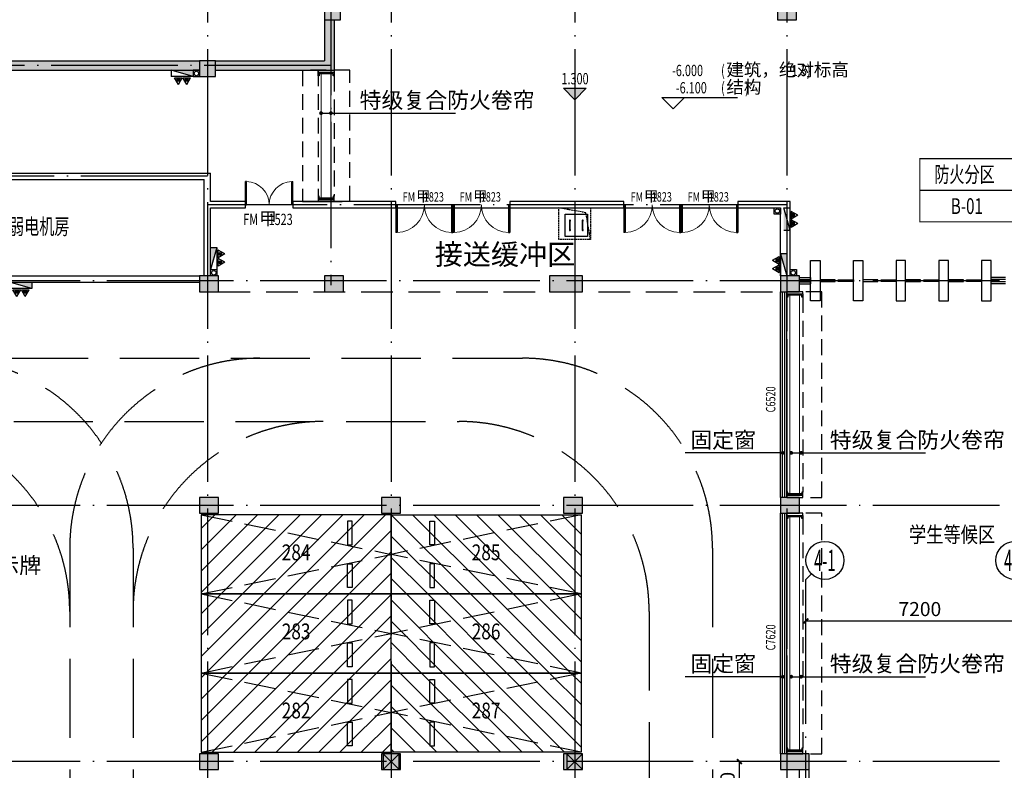
# Model space of a CAD drawing. Extents: x -977719 to 1504422, y -3543325 to -15798.
# Drawn here: x -635323 to -604225, y -3096147 to -3072422 of the extents above; entities that cross this region are included whole.
import ezdxf
from ezdxf.enums import TextEntityAlignment as Align

# ---------------------------------------------------------------- set-up
doc = ezdxf.new("R2010")
doc.units = 0
doc.header["$LTSCALE"] = 200
for name, pattern in [('302-11-002$0$DASHED', [0.75, 0.5, -0.25]), ('CENTER2', [28.575, 19.05, -3.175, 3.175, -3.175]), ('CONTINOUS', [15000, 5000, 5000, 5000]), ('DASH', [0.35, 0.25, -0.1]), ('DOTE', [2.42, 2, -0.2, 0.02, -0.2]), ('HIDDEN', [0.375, 0.25, -0.125])]:
    doc.linetypes.add(name, pattern=pattern)
for name, color, linetype in [('0S-X', 1, 'Continuous'), ('0S-Y', 2, 'Continuous'), ('0S-YY', 124, 'Continuous'), ('1-DOTE', 8, 'CENTER2'), ('1孔洞', 6, 'CONTINOUS'), ('AXIS', 3, 'Continuous'), ('AXIS_TEXT', 7, 'Continuous'), ('CAR-A', 190, 'Continuous'), ('COLUMN', 22, 'Continuous'), ('DIM_ELEV', 3, 'Continuous'), ('DIM_LEAD', 3, 'Continuous'), ('DOOR_FIRE', 4, 'Continuous'), ('DOOR_FIRE_TEXT', 1, 'Continuous'), ('PROMPT', 1, 'Continuous'), ('PUB_DIM', 36, 'Continuous'), ('PUB_HATCH', 8, 'Continuous'), ('PUB_TEXT', 7, 'Continuous'), ('WALL', 2, 'Continuous'), ('WINDOW', 4, 'Continuous'), ('WINDOW_TEXT', 7, 'Continuous'), ('X-LINE', 140, 'Continuous'), ('XX', 1, 'Continuous'), ('人防标示牌标注', 5, 'Continuous'), ('汽车位等候', 136, 'Continuous'), ('防火分区名称', 1, 'Continuous')]:
    doc.layers.add(name, color=color, linetype=linetype)
doc.layers.add('0车位编号', color=7, linetype='Continuous', lineweight=9)
doc.styles.add('_TCH_AXIS', font='COMPLEX', dxfattribs={"bigfont": 'GBCBIG'})
doc.styles.add('_TCH_DIM', font='SIMPLEX', dxfattribs={"bigfont": 'GBCBIG'})
doc.styles.add('_TCH_DIM_T3', font='SIMPLEX', dxfattribs={"width": 0.705882, "bigfont": 'GBCBIG'})
doc.styles.add('_TCH_WINDOW', font='SIMPLEX', dxfattribs={"height": 3.5, "bigfont": 'GBCBIG'})
doc.styles.add('COMPLEX', font='COMPLEX')
doc.styles.add('HZDX', font='simplex.shx', dxfattribs={"width": 0.7, "bigfont": 'hztxt.shx'})
doc.styles.add('PARK-TEXT-P$0$GLA_T_G03', font='simhei.ttf', dxfattribs={"width": 0.8})
doc.styles.add('TK_TEXT', font='romans.shx', dxfattribs={"width": 0.8, "bigfont": 'hztxt.shx'})
doc.dimstyles.new('_TCH_ARCH&&150', dxfattribs={"dimtxt": 446.25, "dimasz": 150, "dimexe": 375, "dimexo": 450, "dimgap": 150, "dimtad": 1, "dimdec": 0, "dimzin": 0, "dimdsep": 46, "dimtxsty": '_TCH_DIM_T3', "dimblk": 'ARCHTICK', "dimcen": 0.09, "dimclrt": 7, "dimazin": 2, "dimtfac": 1, "dimtdec": 0, "dimtix": 1, "dimtmove": 2, "dimatfit": 3, "dimfxl": 1, "dimtolj": 1, "dimtzin": 0, "dimarcsym": 0})

# ---------------------------------------------------------------- blocks, each defined once
blk = doc.blocks.new('汽车位等候')
at = {"layer": '汽车位等候'}
h = blk.add_hatch(dxfattribs=at)
h.set_pattern_fill('ANSI31', color=8, scale=300)
h.set_pattern_definition([(45, (-65440039.8, -83623140.67), (-336.7596045, 336.7596045), [])])
h.paths.add_polyline_path([(6000, 2500), (0, 2500), (0, 0), (6000, 0)])
at = {"layer": '汽车位等候', "color": 8, "linetype": 'DASH', "ltscale": 20}
for p in [(6000, 2500), (6000, 0)]:
    blk.add_line(p, (0, 1250), dxfattribs=at)
at = {"layer": '汽车位等候', "color": 8}
blk.add_lwpolyline([(6000, 2500), (0, 2500), (0, 0), (6000, 0)], close=True, dxfattribs=at)
at = {"layer": '汽车位等候', "color": 8, "linetype": 'DASH', "ltscale": 20}
for points in [[(1375, 2300), (1375, 1550), (1225, 1550), (1225, 2300)], [(1375, 200), (1375, 950), (1225, 950), (1225, 200)]]:
    blk.add_lwpolyline(points, close=True, dxfattribs=at)
blk = doc.blocks.new('xhsr200')
at = {"layer": 'XX'}
for p, q in [((700, 0), (0, 0)), ((700, 0), (0, -200)), ((0, -200), (0, 0)), ((700, -200), (700, 0))]:
    blk.add_line(p, q, dxfattribs=at)
at = {"layer": 'XX', "linetype": 'Continuous'}
for p, q in [((231, 251), (108, 40)), ((108, 40), (353, 40)), ((108, 40), (353, 40)), ((108, 40), (353, 40)), ((212, 146), (191, 109)), ((233, 146), (191, 73)), ((254, 146), (207, 66)), ((271, 139), (228, 66)), ((231, 251), (353, 40)), ((271, 102), (249, 66)), ((495, 251), (373, 40)), ((373, 40), (617, 40)), ((476, 146), (455, 109)), ((497, 146), (455, 73)), ((518, 146), (471, 66)), ((535, 139), (492, 66)), ((495, 251), (617, 40)), ((535, 102), (513, 66))]:
    blk.add_line(p, q, dxfattribs=at)
for points in [[(191, 66), (271, 66), (271, 146), (191, 146)], [(455, 66), (535, 66), (535, 146), (455, 146)]]:
    blk.add_lwpolyline(points, close=True, dxfattribs=at)
at = {"layer": 'XX'}
blk.add_solid([(0, -200), (700, 0), (700, -200)], dxfattribs=at)
blk = doc.blocks.new('XHSXX')
at = {"layer": '0S-X', "color": 145}
for points in [[(-131050, -16850), (-130850, -16850), (-130850, -16650), (-131050, -16650)], [(-112500, -21000), (-112500, -21200), (-112700, -21200), (-112700, -21000)], [(-130500, -22950), (-130300, -22950), (-130300, -23150), (-130500, -23150)], [(-112000, -22950), (-112000, -23150), (-112200, -23150), (-112200, -22950)]]:
    blk.add_lwpolyline(points, close=True, dxfattribs=at)
for centre in [(-130950, -16750), (-112600, -21100), (-130400, -23050), (-112100, -23050)]:
    blk.add_circle(centre, 70, dxfattribs=at)
at = {"layer": '0S-X', "xscale": -1}
for p, rotation in [((-131750, -16850), 180), ((-130300, -22950), 270), ((-136850, -23550), 180)]:
    blk.add_blockref('xhsr200', p, dxfattribs=dict(at, rotation=rotation))
at = {"layer": '0S-X'}
for p, rotation in [((-112200, -21000), 270), ((-112500, -23150), 90)]:
    blk.add_blockref('xhsr200', p, dxfattribs=dict(at, rotation=rotation))
blk = doc.blocks.new('jskyg')
at = {"layer": '0S-YY'}
for p, q in [((284, -342), (616, -342)), ((286, -360), (614, -360)), ((284, -758), (616, -758)), ((286, -740), (614, -740))]:
    blk.add_line(p, q, dxfattribs=at)
at = {"layer": '0S-YY', "linetype": 'DASH'}
blk.add_lwpolyline([(0, 0), (1000, 0), (1000, -1000), (0, -1000)], close=True, dxfattribs=at)
blk.add_lwpolyline([(0, -1000), (850, -850), (1000, 0)], dxfattribs=at)
at = {"layer": '0S-YY', "ltscale": 0.5}
blk.add_lwpolyline([(800, -200), (800, -900), (100, -900), (100, -200)], close=True, dxfattribs=at)
at = {"layer": '0S-YY'}
for centre, start, end in [((300, -350), 25.6161, 325.4127), ((600, -350), 213.5867, 153.4613), ((300, -750), 34.5873, 334.3839), ((600, -750), 206.5387, 146.4133)]:
    blk.add_arc(centre, 17.5, start, end, dxfattribs=at)
blk = doc.blocks.new('JSJXXXXXX')
at = {"layer": '0S-Y', "rotation": 90}
blk.add_blockref('jskyg', (103949, 249537), dxfattribs=at)
blk = doc.blocks.new('RFBSP')
at = {"layer": 'PUB_TEXT', "linetype": 'ByBlock', "style": '_TCH_DIM'}
blk.add_text('人防工程提示牌', height=506.4, dxfattribs=at).set_placement((69530, 159948))
blk = doc.blocks.new('_ArchTick')
at = {"color": 0, "linetype": 'ByBlock', "const_width": 0.4}
blk.add_lwpolyline([(-0.5, -0.5), (0.5, 0.5)], dxfattribs=at)
blk = doc.blocks.new('*D2867')
at = {"layer": 'Defpoints', "color": 0, "transparency": 16777216}
for p in [(-603293, -3091424), (-610493, -3093412), (-603293, -3093412)]:
    blk.add_point(p, dxfattribs=at)
at = {"layer": 'PUB_DIM', "color": 0, "lineweight": -2, "transparency": 16777216}
for p, q in [((-610493, -3092962), (-610493, -3091049)), ((-603293, -3092962), (-603293, -3091049)), ((-610493, -3091424), (-603293, -3091424))]:
    blk.add_line(p, q, dxfattribs=at)
at = {"layer": 'PUB_DIM', "color": 0, "lineweight": -2, "transparency": 16777216, "xscale": 150, "yscale": 150, "zscale": 150, "rotation": 180}
blk.add_blockref('_ArchTick', (-610493, -3091424), dxfattribs=at)
at = {"layer": 'PUB_DIM', "color": 0, "lineweight": -2, "transparency": 16777216, "xscale": 150, "yscale": 150, "zscale": 150}
blk.add_blockref('_ArchTick', (-603293, -3091424), dxfattribs=at)
at = {"layer": 'PUB_DIM', "color": 7, "transparency": 16777216, "insert": (-606893, -3091051), "char_height": 446.2, "attachment_point": 5, "style": '_TCH_DIM_T3'}
blk.add_mtext('\\A1;7200', dxfattribs=at)
blk = doc.blocks.new('*D2890')
at = {"layer": 'Defpoints', "color": 0, "transparency": 16777216}
for p in [(-612593, -3095872), (-610193, -3095872), (-610193, -3097872)]:
    blk.add_point(p, dxfattribs=at)
at = {"layer": 'PUB_DIM', "color": 0, "lineweight": -2, "transparency": 16777216}
for p, q in [((-610643, -3095872), (-612968, -3095872)), ((-612593, -3097872), (-612593, -3095872)), ((-610643, -3097872), (-612968, -3097872))]:
    blk.add_line(p, q, dxfattribs=at)
at = {"layer": 'PUB_DIM', "color": 0, "lineweight": -2, "transparency": 16777216, "xscale": 150, "yscale": 150, "zscale": 150}
for p, rotation in [((-612593, -3095872), 90), ((-612593, -3097872), 270)]:
    blk.add_blockref('_ArchTick', p, dxfattribs=dict(at, rotation=rotation))
at = {"layer": 'PUB_DIM', "color": 7, "transparency": 16777216, "insert": (-612966, -3096872), "char_height": 446.2, "attachment_point": 5, "rotation": 90, "style": '_TCH_DIM_T3'}
blk.add_mtext('\\A1;2000', dxfattribs=at)
blk = doc.blocks.new('_AXISO')
blk.add_circle((0, 0), 0.5)
at = {"layer": 'AXIS_TEXT', "style": 'COMPLEX', "width": 1.041667}
blk.add_attdef('A', text='', height=0.56, dxfattribs=at).set_placement((-0.25, -0.28), (0.25, -0.28), align=Align.FIT)
blk = doc.blocks.new('_FZH')
blk.add_lwpolyline([(-0.5, -0.5), (0.5, -0.5), (0.5, 0.5), (-0.5, 0.5)], close=True)
at = {"layer": 'PUB_HATCH'}
blk.add_solid([(-0.5, -0.5), (0.5, -0.5), (-0.5, 0.5), (0.5, 0.5)], dxfattribs=at)
blk = doc.blocks.new('$DorLib2D$00000002')
for p, q in [((-0.5, 0), (-0.5, 0.4875)), ((-0.475, 0.4875), (-0.5, 0.4875)), ((-0.475, 0), (-0.475, 0.4875)), ((0.475, 0), (0.475, 0.4875)), ((0.475, 0.4875), (0.5, 0.4875)), ((0.5, 0), (0.5, 0.4875)), ((-0.5, 0), (-0.475, 0)), ((0.5, 0), (0.475, 0))]:
    blk.add_line(p, q)
at = {"lineweight": 13}
for centre, start, end in [((-0.4875, 0), 0, 88.53072), ((0.4875, 0), 91.46928, 180)]:
    blk.add_arc(centre, 0.4875, start, end, dxfattribs=at)

msp = doc.modelspace()

# ---------------------------------------------------------------- hatches: boundary and pattern name
at = {"layer": 'DIM_ELEV'}
msp.add_hatch(color=1, dxfattribs=at).paths.add_polyline_path([(-617792.6, -3074950.6), (-618152.6, -3074590.6), (-617432.6, -3074590.6)])
at = {"layer": 'PUB_HATCH'}
for points in [[(-625392.6, -3072421.9), (-625692.6, -3072421.9), (-625692.6, -3073721.9), (-625392.6, -3074021.9)], [(-629642.6, -3074021.9), (-629642.6, -3073721.9), (-635842.6, -3073721.9), (-635842.6, -3074021.9)], [(-629142.6, -3073721.9), (-629142.6, -3074021.9), (-625392.6, -3074021.9), (-625692.6, -3073721.9)]]:
    msp.add_hatch(color=256, dxfattribs=at).paths.add_polyline_path(points)

# ---------------------------------------------------------------- linework, layer by layer
at = {"layer": '1-DOTE', "linetype": 'DOTE', "ltscale": 10}
for p, q in [((-625492.6, -3061125.5), (-625492.6, -3080815.5)), ((-629392.6, -3063671.9), (-629392.6, -3251871.9)), ((-623592.6, -3063671.9), (-623592.6, -3251871.9)), ((-617792.6, -3063671.9), (-617792.6, -3251871.9)), ((-611092.6, -3063671.9), (-611092.6, -3251871.9)), ((-625492.6, -3073871.9), (-709012.6, -3073871.9)), ((-629392.6, -3077371.9), (-709012.6, -3077371.9)), ((-611092.6, -3078271.9), (-629392.6, -3078271.9)), ((-594692.6, -3080671.9), (-709012.6, -3080671.9)), ((-594692.6, -3087771.9), (-709012.6, -3087771.9)), ((-610492.6, -3114036.4), (-610492.6, -3093052.2)), ((-594692.6, -3095871.9), (-709012.6, -3095871.9))]:
    msp.add_line(p, q, dxfattribs=at)
at = {"layer": 'AXIS'}
for p in [(-610316.9, -3089936.4), (-610492.6, -3093412.2)]:
    msp.add_line(p, (-610492.6, -3090112.2), dxfattribs=at)
at = {"layer": 'CAR-A', "linetype": 'DASH', "ltscale": 50}
for points in [[(-665959.9, -3083908.5), (-661025.3, -3083185.3, -0.036395), (-660155.3, -3083121.9), (-619442.6, -3083121.9, -0.4142136), (-613442.6, -3089121.9), (-613442.6, -3243721.9)], [(-665814.1, -3085908.5), (-660879.5, -3085185.3, -0.036395), (-660009.5, -3085121.9), (-621442.6, -3085121.9, -0.4142136), (-615442.6, -3091121.9), (-615442.6, -3243721.9)], [(-633742.6, -3089121.9), (-633742.6, -3238640.4, 0.0192823), (-633724.8, -3239102.7), (-632910.4, -3249641.1)], [(-631742.6, -3089121.9), (-631742.6, -3238563.3, 0.0192823), (-631724.8, -3239025.5), (-630910.4, -3249564)]]:
    msp.add_lwpolyline(points, format="xyb", dxfattribs=at)
for centre, start, end in [((-637742.6, -3089121.9), 0, 90), ((-627742.6, -3089121.9), 90, 180), ((-639742.6, -3091121.9), 0, 90), ((-625742.6, -3091121.9), 90, 180)]:
    msp.add_arc(centre, 6000, start, end, dxfattribs=at)
at = {"layer": 'COLUMN'}
for p, q in [((-623842.6, -3096121.9), (-623342.6, -3095621.9)), ((-623842.6, -3095621.9), (-623342.6, -3096121.9))]:
    msp.add_line(p, q, dxfattribs=at)
msp.add_lwpolyline([(-623842.6, -3096121.9), (-623342.6, -3096121.9), (-623342.6, -3095621.9), (-623842.6, -3095621.9)], close=True, dxfattribs=at)
at = {"layer": 'DIM_ELEV', "color": 1}
for p, q in [((-617792.6, -3074950.6), (-618152.6, -3074590.6)), ((-618152.6, -3074590.6), (-617432.6, -3074590.6)), ((-617792.6, -3074950.6), (-617432.6, -3074590.6))]:
    msp.add_line(p, q, dxfattribs=at)
at = {"layer": 'DIM_ELEV'}
for p, q in [((-614683.6, -3075238.2), (-615043.6, -3074878.2)), ((-615043.6, -3074878.2), (-612655, -3074878.2)), ((-614683.6, -3075238.2), (-614323.6, -3074878.2))]:
    msp.add_line(p, q, dxfattribs=at)
at = {"layer": 'DIM_LEAD'}
for p, q in [((-625804.6, -3075376.1), (-624315.4, -3075376.1)), ((-625494, -3075376.1), (-624315.4, -3075376.1)), ((-624315.4, -3075376.1), (-621563.3, -3075376.1)), ((-612537.6, -3086114), (-614300.9, -3086114)), ((-611225.9, -3086114), (-612537.6, -3086114)), ((-611225.9, -3086114), (-612537.6, -3086114)), ((-610954.5, -3086114), (-609465.3, -3086114)), ((-610643.8, -3086114), (-609465.3, -3086114)), ((-609465.3, -3086114), (-606713.2, -3086114)), ((-612537.6, -3093187.7), (-614300.9, -3093187.7)), ((-611225.9, -3093187.7), (-612537.6, -3093187.7)), ((-611225.9, -3093187.7), (-612537.6, -3093187.7)), ((-610954.5, -3093187.7), (-609465.3, -3093187.7)), ((-610643.8, -3093187.7), (-609465.3, -3093187.7)), ((-609465.3, -3093187.7), (-606713.2, -3093187.7))]:
    msp.add_line(p, q, dxfattribs=at)
at = {"layer": 'DIM_LEAD', "const_width": 60}
for points in [[(-625834.6, -3075376.1, 1), (-625774.6, -3075376.1, 1)], [(-625524, -3075376.1, 1), (-625464, -3075376.1, 1)], [(-611195.9, -3086114, 1), (-611255.9, -3086114, 1)], [(-611195.9, -3086114, 1), (-611255.9, -3086114, 1)], [(-610984.5, -3086114, 1), (-610924.5, -3086114, 1)], [(-610673.8, -3086114, 1), (-610613.8, -3086114, 1)], [(-611195.9, -3093187.7, 1), (-611255.9, -3093187.7, 1)], [(-611195.9, -3093187.7, 1), (-611255.9, -3093187.7, 1)], [(-610984.5, -3093187.7, 1), (-610924.5, -3093187.7, 1)], [(-610673.8, -3093187.7, 1), (-610613.8, -3093187.7, 1)]]:
    msp.add_lwpolyline(points, format="xyb", close=True, dxfattribs=at)
at = {"layer": 'PROMPT'}
for p, q in [((-618042.6, -3096121.9), (-617542.6, -3095621.9)), ((-618042.6, -3095621.9), (-617542.6, -3096121.9))]:
    msp.add_line(p, q, dxfattribs=at)
msp.add_lwpolyline([(-618042.6, -3096121.9), (-617542.6, -3096121.9), (-617542.6, -3095621.9), (-618042.6, -3095621.9)], close=True, dxfattribs=at)
at = {"layer": 'WALL'}
for p, q in [((-625692.6, -3072421.9), (-625692.6, -3073721.9)), ((-625392.6, -3072421.9), (-625392.6, -3074021.9)), ((-635842.6, -3073721.9), (-629642.6, -3073721.9)), ((-629142.6, -3073721.9), (-625692.6, -3073721.9)), ((-635842.6, -3074021.9), (-629642.6, -3074021.9)), ((-629142.6, -3074021.9), (-625392.6, -3074021.9)), ((-641992.6, -3077271.9), (-629292.6, -3077271.9)), ((-629292.6, -3078171.9), (-629292.6, -3077271.9)), ((-642092.6, -3077471.9), (-629492.6, -3077471.9)), ((-629492.6, -3078271.9), (-629492.6, -3077471.9)), ((-629492.6, -3080521.9), (-629492.6, -3078271.9)), ((-628192.3, -3078171.9), (-629292.6, -3078171.9)), ((-629292.6, -3080521.9), (-629292.6, -3078371.9)), ((-629292.6, -3078371.9), (-628192.3, -3078371.9)), ((-628192.3, -3078371.9), (-628192.3, -3078171.9)), ((-623442.6, -3078171.9), (-626692.3, -3078171.9)), ((-626692.3, -3078171.9), (-626692.3, -3078371.9)), ((-626692.3, -3078371.9), (-623442.6, -3078371.9)), ((-623442.6, -3078371.9), (-623442.6, -3078171.9)), ((-616242.6, -3078171.9), (-619842.6, -3078171.9)), ((-619842.6, -3078171.9), (-619842.6, -3078371.9)), ((-619842.6, -3078371.9), (-616242.6, -3078371.9)), ((-616242.6, -3078371.9), (-616242.6, -3078171.9)), ((-610992.6, -3078171.9), (-612642.6, -3078171.9)), ((-612642.6, -3078171.9), (-612642.6, -3078371.9)), ((-612642.6, -3078371.9), (-611292.6, -3078371.9)), ((-611292.6, -3080521.9), (-611292.6, -3078371.9)), ((-610992.6, -3080521.9), (-610992.6, -3078171.9)), ((-635842.6, -3080521.9), (-629642.6, -3080521.9)), ((-635842.6, -3080721.9), (-629642.6, -3080721.9)), ((-610692.6, -3097771.9), (-610692.6, -3096121.9)), ((-610392.6, -3097771.9), (-610392.6, -3096121.9))]:
    msp.add_line(p, q, dxfattribs=at)
at = {"layer": 'WINDOW', "linetype": 'Continuous'}
for p, q in [((-623442.6, -3078371.9), (-621642.6, -3078371.9)), ((-621642.6, -3078371.9), (-619842.6, -3078371.9)), ((-616242.6, -3078371.9), (-614442.6, -3078371.9)), ((-614442.6, -3078371.9), (-612642.6, -3078371.9))]:
    msp.add_line(p, q, dxfattribs=at)
at = {"layer": 'X-LINE', "linetype": '302-11-002$0$DASHED', "ltscale": 5}
for p, q in [((-625392.6, -3074191.9), (-625392.6, -3078001.9)), ((-610592.6, -3081191.9), (-610592.6, -3087351.9)), ((-610592.6, -3088191.9), (-610592.6, -3095451.9))]:
    msp.add_line(p, q, dxfattribs=at)
at = {"layer": 'X-LINE', "linetype": 'ByBlock'}
for p, q in [((-610692.6, -3080571.9), (-610342.6, -3080571.9)), ((-610342.6, -3080571.9), (-610342.6, -3080771.9)), ((-604192.6, -3080571.9), (-604642.6, -3080571.9)), ((-604642.6, -3080771.9), (-604642.6, -3080571.9)), ((-610692.6, -3080638.6), (-610342.6, -3080638.6)), ((-610692.6, -3080705.2), (-610342.6, -3080705.2)), ((-610692.6, -3080771.9), (-610342.6, -3080771.9)), ((-604192.6, -3080638.6), (-604642.6, -3080638.6)), ((-604192.6, -3080705.2), (-604642.6, -3080705.2)), ((-604192.6, -3080771.9), (-604642.6, -3080771.9))]:
    msp.add_line(p, q, dxfattribs=at)
at = {"layer": 'X-LINE', "linetype": 'HIDDEN', "ltscale": 20}
msp.add_line((-629042.6, -3081021.9), (-611292.6, -3081021.9), dxfattribs=at)
at = {"layer": 'X-LINE'}
for p, q in [((-611292.6, -3087521.9), (-611292.6, -3081021.9)), ((-611225.9, -3087521.9), (-611225.9, -3081021.9)), ((-611159.3, -3087521.9), (-611159.3, -3081021.9)), ((-611092.6, -3087521.9), (-611092.6, -3081021.9)), ((-611292.6, -3095621.9), (-611292.6, -3088021.9)), ((-611225.9, -3095621.9), (-611225.9, -3088021.9)), ((-611159.3, -3095621.9), (-611159.3, -3088021.9)), ((-611092.6, -3095621.9), (-611092.6, -3088021.9))]:
    msp.add_line(p, q, dxfattribs=at)
at = {"layer": 'X-LINE', "linetype": '302-11-002$0$DASHED', "ltscale": 5}
for points in [[(-626392.6, -3078171.9), (-624892.6, -3078171.9), (-624892.6, -3074021.9), (-626392.6, -3074021.9)], [(-611092.6, -3087521.9), (-609992.6, -3087521.9), (-609992.6, -3081021.9), (-611092.6, -3081021.9)], [(-611092.6, -3095621.9), (-609992.6, -3095621.9), (-609992.6, -3088021.9), (-611092.6, -3088021.9)]]:
    msp.add_lwpolyline(points, close=True, dxfattribs=at)
msp.add_lwpolyline([(-625892.6, -3074021.9), (-625892.6, -3078071.9)], dxfattribs=at)
at = {"layer": 'X-LINE'}
for points in [[(-625892.6, -3074091.9), (-625892.6, -3074021.9), (-625392.6, -3074021.9), (-625392.6, -3074091.9)], [(-625862.6, -3074131.9), (-625862.6, -3074191.9), (-625892.6, -3074191.9), (-625892.6, -3074091.9), (-625392.6, -3074091.9), (-625392.6, -3074191.9), (-625422.6, -3074191.9), (-625422.6, -3074131.9)], [(-625862.6, -3078061.9), (-625862.6, -3078001.9), (-625892.6, -3078001.9), (-625892.6, -3078101.9), (-625392.6, -3078101.9), (-625392.6, -3078001.9), (-625422.6, -3078001.9), (-625422.6, -3078061.9)], [(-625892.6, -3078101.9), (-625892.6, -3078171.9), (-625392.6, -3078171.9), (-625392.6, -3078101.9)], [(-611092.6, -3081021.9), (-611092.6, -3081091.9), (-610592.6, -3081091.9), (-610592.6, -3081021.9)], [(-611062.6, -3081131.9), (-611062.6, -3081191.9), (-611092.6, -3081191.9), (-611092.6, -3081091.9), (-610592.6, -3081091.9), (-610592.6, -3081191.9), (-610622.6, -3081191.9), (-610622.6, -3081131.9)], [(-611062.6, -3087411.9), (-611062.6, -3087351.9), (-611092.6, -3087351.9), (-611092.6, -3087451.9), (-610592.6, -3087451.9), (-610592.6, -3087351.9), (-610622.6, -3087351.9), (-610622.6, -3087411.9)], [(-611092.6, -3087451.9), (-611092.6, -3087521.9), (-610592.6, -3087521.9), (-610592.6, -3087451.9)], [(-611092.6, -3088021.9), (-611092.6, -3088091.9), (-610592.6, -3088091.9), (-610592.6, -3088021.9)], [(-611062.6, -3088131.9), (-611062.6, -3088191.9), (-611092.6, -3088191.9), (-611092.6, -3088091.9), (-610592.6, -3088091.9), (-610592.6, -3088191.9), (-610622.6, -3088191.9), (-610622.6, -3088131.9)], [(-611062.6, -3095511.9), (-611062.6, -3095451.9), (-611092.6, -3095451.9), (-611092.6, -3095551.9), (-610592.6, -3095551.9), (-610592.6, -3095451.9), (-610622.6, -3095451.9), (-610622.6, -3095511.9)], [(-611092.6, -3095551.9), (-611092.6, -3095621.9), (-610592.6, -3095621.9), (-610592.6, -3095551.9)]]:
    msp.add_lwpolyline(points, close=True, dxfattribs=at)
at = {"layer": 'X-LINE', "linetype": '302-11-002$0$DASHED', "ltscale": 6, "const_width": 30}
for points in [[(-625801.4, -3074131.9), (-625801.4, -3078061.9)], [(-625492.6, -3074131.9), (-625492.6, -3078061.9)], [(-611001.4, -3081131.9), (-611001.4, -3087411.9)], [(-610692.6, -3081131.9), (-610692.6, -3087411.9)], [(-611001.4, -3088131.9), (-611001.4, -3095511.9)], [(-610692.6, -3088131.9), (-610692.6, -3095511.9)]]:
    msp.add_lwpolyline(points, dxfattribs=at)
at = {"layer": 'X-LINE', "ltscale": 100}
for points in [[(-610042.6, -3081305.4), (-610342.6, -3081305.4), (-610342.6, -3080038.4), (-610042.6, -3080038.4)], [(-608692.6, -3081305.4), (-608992.6, -3081305.4), (-608992.6, -3080038.4), (-608692.6, -3080038.4)], [(-607642.6, -3081305.4), (-607342.6, -3081305.4), (-607342.6, -3080038.4), (-607642.6, -3080038.4)], [(-606292.6, -3081305.4), (-605992.6, -3081305.4), (-605992.6, -3080038.4), (-606292.6, -3080038.4)], [(-604942.6, -3081305.4), (-604642.6, -3081305.4), (-604642.6, -3080038.4), (-604942.6, -3080038.4)], [(-610042.6, -3080701.9), (-609567.6, -3080701.9), (-609567.6, -3080641.9), (-610042.6, -3080641.9)], [(-608992.6, -3080701.9), (-609467.6, -3080701.9), (-609467.6, -3080641.9), (-608992.6, -3080641.9)], [(-608692.6, -3080701.9), (-608217.6, -3080701.9), (-608217.6, -3080641.9), (-608692.6, -3080641.9)], [(-607642.6, -3080701.9), (-608117.6, -3080701.9), (-608117.6, -3080641.9), (-607642.6, -3080641.9)], [(-607342.6, -3080701.9), (-606867.6, -3080701.9), (-606867.6, -3080641.9), (-607342.6, -3080641.9)], [(-606292.6, -3080701.9), (-606767.6, -3080701.9), (-606767.6, -3080641.9), (-606292.6, -3080641.9)], [(-605992.6, -3080701.9), (-605517.6, -3080701.9), (-605517.6, -3080641.9), (-605992.6, -3080641.9)], [(-604942.6, -3080701.9), (-605417.6, -3080701.9), (-605417.6, -3080641.9), (-604942.6, -3080641.9)]]:
    msp.add_lwpolyline(points, close=True, dxfattribs=at)
at = {"layer": '防火分区名称', "color": 1, "ltscale": 10}
msp.add_line((-606892.6, -3077812.4), (-600892.6, -3077812.4), dxfattribs=at)
at = {"layer": '防火分区名称', "color": 2, "ltscale": 10, "const_width": 37.5}
msp.add_lwpolyline([(-606892.6, -3076812.4), (-600892.6, -3076812.4), (-600892.6, -3078812.4), (-606892.6, -3078812.4)], close=True, dxfattribs=at)

# ---------------------------------------------------------------- block references
at = {"layer": '0S-X', "color": 2}
msp.add_blockref('XHSXX', (-498792.6, -3057371.9), dxfattribs=at)
at = {"layer": '1孔洞'}
msp.add_blockref('JSJXXXXXX', (-722241.3, -3328909.3), dxfattribs=at)
at = {"layer": 'AXIS'}
ref = msp.add_blockref('_AXISO', (-609892.6, -3089512.2), dxfattribs=dict(at, xscale=1200, yscale=1200, zscale=1200))
ref.add_attrib('A', '4-1', dxfattribs={"layer": 'AXIS_TEXT', "ltscale": 100, "height": 678.82, "style": '_TCH_AXIS', "width": 0.375}).set_placement((-610232, -3089851.6), (-609553.2, -3089851.6), align=Align.FIT)
ref = msp.add_blockref('_AXISO', (-603892.6, -3089512.2), dxfattribs=dict(at, xscale=1200, yscale=1200, zscale=1200))
ref.add_attrib('A', '4-2', dxfattribs={"layer": 'AXIS_TEXT', "ltscale": 100, "height": 678.82, "style": '_TCH_AXIS', "width": 0.344262}).set_placement((-604232, -3089851.6), (-603553.2, -3089851.6), align=Align.FIT)
at = {"layer": 'COLUMN'}
for p, xscale, yscale, zscale in [((-625442.6, -3072171.9), 500, 500, 500), ((-629392.6, -3073971.9), 499.9999999897555, 500.0000000051223, 500.0000000051223)]:
    msp.add_blockref('_FZH', p, dxfattribs=dict(at, xscale=xscale, yscale=yscale, zscale=zscale))
for p, xscale, yscale, zscale, rotation in [((-611092.6, -3072171.9), 600, 500.0000000043074, 500.0000000043074, 1.210624349958315e-08), ((-629342.6, -3080771.9), 600.0000000102445, 500, 500, 359.9999999970874), ((-625392.6, -3080771.9), 600.0000000204891, 500, 500, 359.9999999970874), ((-618067.6, -3080771.9), 1049.999999989755, 500, 500, 3.465279196687414e-08), ((-610992.6, -3080771.9), 599.9999911990017, 500, 500, 359.999999979167), ((-629342.6, -3087771.9), 600.0000000102445, 500, 500, 359.9999999411585), ((-623592.6, -3087771.9), 600, 499.9999998725252, 499.9999998725252, 2.684717911064583e-08), ((-617842.6, -3087771.9), 600.0000009657815, 500, 500, 5.884145706166281e-08), ((-610992.6, -3087771.9), 599.9999912045896, 500, 500, 359.9999999411585), ((-629342.6, -3095871.9), 600.0000000186265, 500, 500, 3.43288153586338e-08), ((-623592.6, -3095871.9), 600, 499.9999998725252, 499.9999998725252, 2.684717911064583e-08), ((-617842.6, -3095871.9), 599.9999999813735, 500, 500, 359.9999999656712), ((-610842.6, -3095871.9), 899.9999912045896, 500.0000000053551, 500.0000000053551, 1.856513024966232e-08)]:
    msp.add_blockref('_FZH', p, dxfattribs=dict(at, xscale=xscale, yscale=yscale, zscale=zscale, rotation=rotation))
at = {"layer": 'DOOR_FIRE', "linetype": 'Continuous', "xscale": -1500, "yscale": 1500, "zscale": 200, "rotation": 359.9999999995833}
msp.add_blockref('$DorLib2D$00000002', (-627442.3, -3078271.9), dxfattribs=at)
at = {"layer": 'WINDOW', "linetype": 'Continuous', "xscale": -1800, "yscale": -1800, "zscale": -1800, "rotation": 359.9999999995833}
for p in [(-622542.6, -3078271.9), (-620742.6, -3078271.9), (-615342.6, -3078271.9), (-613542.6, -3078271.9)]:
    msp.add_blockref('$DorLib2D$00000002', p, dxfattribs=at)
at = {"layer": '人防标示牌标注'}
msp.add_blockref('RFBSP', (-709012.6, -3249871.9), dxfattribs=at)
at = {"layer": '汽车位等候', "ltscale": 10, "rotation": 180}
for p in [(-623592.6, -3088071.9), (-623592.6, -3090571.9), (-623592.6, -3093071.9)]:
    msp.add_blockref('汽车位等候', p, dxfattribs=at)
at = {"layer": '汽车位等候', "ltscale": 10, "xscale": -1, "rotation": 180}
for p in [(-623592.6, -3088071.9), (-623592.6, -3090571.9), (-623592.6, -3093071.9)]:
    msp.add_blockref('汽车位等候', p, dxfattribs=at)

# ---------------------------------------------------------------- texts
at = {"layer": '0车位编号', "ltscale": 100, "style": 'TK_TEXT', "width": 0.8}
for s, p in [('284', (-626592.6, -3089321.9)), ('285', (-620592.6, -3089321.9)), ('283', (-626592.6, -3091821.9)), ('286', (-620592.6, -3091821.9)), ('282', (-626592.6, -3094321.9)), ('287', (-620592.6, -3094321.9))]:
    msp.add_text(s, height=500, dxfattribs=at).set_placement(p, align=Align.MIDDLE)
at = {"layer": 'DOOR_FIRE_TEXT', "linetype": 'Continuous', "style": '_TCH_WINDOW', "width": 0.705882}
for s, p in [('FM', (-628261.7, -3078911.9)), ('1523', (-627462.8, -3078911.9))]:
    msp.add_text(s, height=357, dxfattribs=at).set_placement(p)
at = {"layer": 'DOOR_FIRE_TEXT', "linetype": 'Continuous', "style": '_TCH_WINDOW'}
msp.add_text('甲', height=405.1, dxfattribs=at).set_placement((-627757.7, -3078911.9))
at = {"layer": 'PUB_TEXT'}
for s, height, style, width, p in [('-6.000', 357, '_TCH_DIM', 0.705882, (-614718.5, -3074206.2)), ('(', 357, '_TCH_DIM', 0.705882, (-613170.5, -3074206.2)), ('1.3)', 357, '_TCH_DIM', 0.705882, (-610938.3, -3074206.2)), ('(', 357, '_TCH_DIM', 0.705882, (-613170.5, -3074752.2)), (')', 357, '_TCH_DIM', 0.705882, (-612412.8, -3074752.2)), ('-6.100', 357, '_TCH_DIM', 0.705882, (-614598.5, -3074752.2)), ('学生等候区', 500, 'HZDX', 0.8, (-607238.4, -3088944, -109.5))]:
    msp.add_text(s, height=height, dxfattribs=dict(at, style=style, width=width)).set_placement(p)
at = {"layer": 'PUB_TEXT', "style": '_TCH_DIM'}
for s, height, p in [('建筑，绝对标高', 405.11, (-613002.5, -3074206.2)), ('结构', 405.11, (-613002.5, -3074752.2)), ('特级复合防火卷帘', 506.38, (-624586, -3075218.6)), ('接送缓冲区', 650.78, (-622215.2, -3080165.5)), ('固定窗', 506.38, (-614143.4, -3085956.5)), ('特级复合防火卷帘', 506.38, (-609735.8, -3085956.5)), ('固定窗', 506.38, (-614143.4, -3093030.2)), ('特级复合防火卷帘', 506.38, (-609735.8, -3093030.2))]:
    msp.add_text(s, height=height, dxfattribs=at).set_placement(p)
at = {"layer": 'PUB_TEXT', "color": 1, "style": '_TCH_DIM', "width": 0.705882}
msp.add_text('1.300', height=357, dxfattribs=at).set_placement((-618212.6, -3074464.6))
at = {"layer": 'PUB_TEXT', "ltscale": 10, "style": 'HZDX', "width": 0.7}
msp.add_text('弱电机房', height=500, dxfattribs=at).set_placement((-635661.6, -3079206.9))
at = {"layer": 'WINDOW_TEXT', "linetype": 'Continuous', "style": '_TCH_WINDOW', "width": 0.705882}
for s, p in [('FM', (-623225.5, -3078171.9)), ('1823', (-622559.7, -3078171.9)), ('FM', (-621425.5, -3078171.9)), ('1823', (-620759.7, -3078171.9)), ('FM', (-616025.5, -3078171.9)), ('1823', (-615359.7, -3078171.9)), ('FM', (-614225.5, -3078171.9)), ('1823', (-613559.7, -3078171.9))]:
    msp.add_text(s, height=297.5, dxfattribs=at).set_placement(p)
at = {"layer": 'WINDOW_TEXT', "linetype": 'Continuous', "style": '_TCH_WINDOW'}
for p in [(-622805.5, -3078171.9), (-621005.5, -3078171.9), (-615605.5, -3078171.9), (-613805.5, -3078171.9)]:
    msp.add_text('甲', height=337.6, dxfattribs=at).set_placement(p)
at = {"layer": 'WINDOW_TEXT', "linetype": 'Continuous', "style": '_TCH_WINDOW', "width": 0.705882}
for s, p in [('C6520', (-611455.4, -3084833.3)), ('C7620', (-611455.4, -3092355.1))]:
    msp.add_text(s, height=297.5, rotation=90, dxfattribs=at).set_placement(p)
at = {"layer": '防火分区名称', "color": 1, "ltscale": 10, "style": 'PARK-TEXT-P$0$GLA_T_G03', "width": 0.7}
for s, p in [('防火分区', (-606436.5, -3077562.4)), ('B-01', (-605911.5, -3078564.3))]:
    msp.add_text(s, height=500, dxfattribs=at).set_placement(p)

# ---------------------------------------------------------------- dimensions: what is measured, and where the dimension line sits
at = {"layer": 'PUB_DIM'}
for p1, p2, distance, picture, middle in [((-610492.6, -3093412.2), (-603292.6, -3093412.2), 1987.8, '*D2867', (-606892.6, -3091051.2)), ((-610192.6, -3097871.9), (-610192.6, -3095871.9), 2400, '*D2890', (-612965.7, -3096871.9))]:
    dim = msp.add_aligned_dim(p1=p1, p2=p2, distance=distance, dimstyle='_TCH_ARCH&&150', dxfattribs=at)
    dim.commit()
    dim.dimension.update_dxf_attribs({"geometry": picture, "text_midpoint": middle})

doc.saveas('drawing.dxf')
